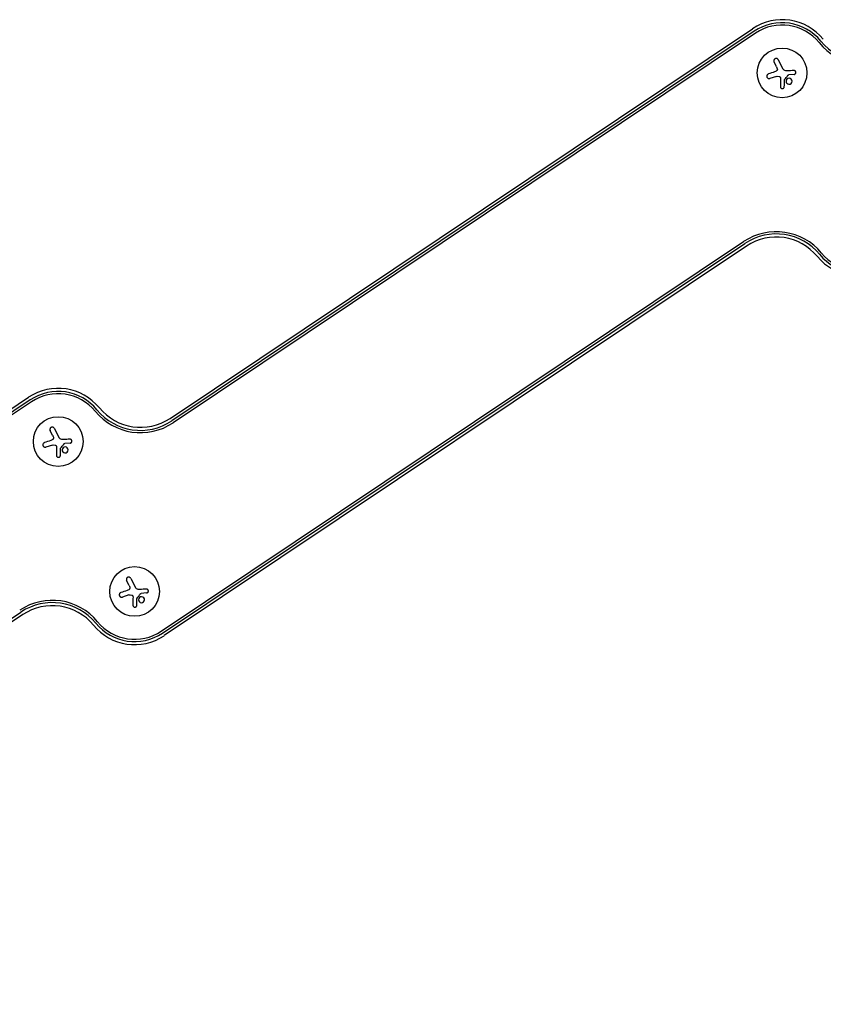
# Model space of a CAD drawing. Units: millimetres. Extents: x 24865 to 54947, y -8361 to 8361.
# Drawn here: x 41693 to 42146, y -6699 to -6143 of the extents above; entities that cross this region are included whole.
import ezdxf

# ---------------------------------------------------------------- set-up
doc = ezdxf.new("R2010")
doc.units = ezdxf.units.MM
doc.layers.add('2d', color=230, linetype='Continuous')

msp = doc.modelspace()

# ---------------------------------------------------------------- linework, layer by layer
at = {"layer": '2d'}
for p, q in [((41777.75, -6368.28), (42106.02, -6148.5)), ((42106.99, -6149.94), (41778.71, -6369.72)), ((42107.69, -6151), (41779.42, -6370.77)), ((42119.58, -6169.98), (42118.19, -6167.24)), ((42120.55, -6166.04), (42123.16, -6171.15)), ((42119.49, -6175.4), (42115.82, -6176.59)), ((42129.44, -6174.3), (42126.48, -6174.56)), ((41772.74, -6488.36), (42101.02, -6268.59)), ((41773.45, -6489.41), (42101.72, -6269.64)), ((42102.69, -6271.08), (41774.41, -6490.85)), ((41369.67, -6576.21), (41697.94, -6356.43)), ((41698.91, -6357.87), (41370.63, -6577.65)), ((41699.61, -6358.92), (41371.34, -6578.7)), ((41711.5, -6377.9), (41710.11, -6375.17)), ((41712.47, -6373.97), (41715.08, -6379.08)), ((41711.4, -6383.33), (41707.74, -6384.52)), ((41721.36, -6382.23), (41718.4, -6382.49)), ((41755.56, -6458.53), (41758.16, -6463.64)), ((41754.59, -6462.47), (41753.2, -6459.74)), ((41754.49, -6467.89), (41750.83, -6469.08)), ((41764.45, -6466.79), (41761.49, -6467.06)), ((41365.37, -6697.34), (41693.64, -6477.56)), ((41694.61, -6479.01), (41366.33, -6698.78))]:
    msp.add_line(p, q, dxfattribs=at)
for centre in [(42122.71, -6173.43), (41714.63, -6381.36), (41757.72, -6465.93)]:
    msp.add_circle(centre, 14, dxfattribs=at)
for centre, radius, start, end in [((42122.71, -6173.43), 30, 39.3077, 123.8017), ((42122.71, -6173.43), 28.27, 39.3077, 123.8017), ((42122.71, -6173.43), 27, 39.3077, 123.8017), ((42169.14, -6135.42), 33, 219.3077, 303.8017), ((42169.14, -6135.42), 31.73, 219.3077, 303.8017), ((42119.38, -6296.01), 33, 39.3077, 123.8017), ((42119.38, -6296.01), 31.73, 39.3077, 123.8017), ((42119.38, -6296.01), 30, 39.3077, 123.8017), ((42165.8, -6258), 27, 219.3077, 303.8017), ((42165.8, -6258), 30, 219.3077, 303.8017), ((42165.8, -6258), 28.27, 219.3077, 303.8017), ((41714.63, -6381.36), 30, 39.3077, 123.8017), ((41714.63, -6381.36), 28.27, 39.3077, 123.8017), ((41714.63, -6381.36), 27, 39.3077, 123.8017), ((41761.06, -6343.35), 33, 219.3077, 303.8017), ((41761.06, -6343.35), 31.73, 219.3077, 303.8017), ((41761.06, -6343.35), 30, 219.3077, 303.8017), ((41711.3, -6503.93), 33, 39.3077, 123.8017), ((41711.3, -6503.93), 31.73, 39.3077, 123.8017), ((41711.3, -6503.93), 30, 39.3077, 123.8017), ((41757.72, -6465.93), 30, 219.3077, 303.8017), ((41757.72, -6465.93), 28.27, 219.3077, 303.8017), ((41757.72, -6465.93), 27, 219.3077, 303.8017)]:
    msp.add_arc(centre, radius, start, end, dxfattribs=at)
for points, knots in [([(42120.55, -6166.04), (42120.48, -6165.9), (42120.38, -6165.77), (42120.26, -6165.66), (42120.14, -6165.55), (42119.99, -6165.46), (42119.84, -6165.4), (42119.69, -6165.35), (42119.53, -6165.32), (42119.36, -6165.32), (42119.21, -6165.32), (42119.06, -6165.35), (42118.92, -6165.4), (42118.79, -6165.44), (42118.67, -6165.51), (42118.56, -6165.6), (42118.45, -6165.68), (42118.36, -6165.78), (42118.28, -6165.89), (42118.21, -6166), (42118.15, -6166.12), (42118.11, -6166.25), (42118.06, -6166.38), (42118.04, -6166.53), (42118.05, -6166.67), (42118.05, -6166.82), (42118.08, -6166.97), (42118.13, -6167.11), (42118.15, -6167.16), (42118.17, -6167.2), (42118.19, -6167.24)], [0, 0, 0, 0, 0.12144, 0.12144, 0.12144, 0.243283, 0.243283, 0.243283, 0.358856, 0.358856, 0.358856, 0.462986, 0.462986, 0.462986, 0.558085, 0.558085, 0.558085, 0.650496, 0.650496, 0.650496, 0.746429, 0.746429, 0.746429, 0.850305, 0.850305, 0.850305, 0.963913, 0.963913, 0.963913, 1, 1, 1, 1]), ([(42114.98, -6174.04), (42114.83, -6174.09), (42114.68, -6174.17), (42114.55, -6174.27), (42114.43, -6174.38), (42114.32, -6174.51), (42114.23, -6174.65), (42114.16, -6174.79), (42114.1, -6174.95), (42114.08, -6175.11), (42114.05, -6175.26), (42114.06, -6175.41), (42114.08, -6175.56), (42114.11, -6175.7), (42114.16, -6175.83), (42114.22, -6175.95), (42114.29, -6176.07), (42114.37, -6176.18), (42114.47, -6176.28), (42114.57, -6176.37), (42114.68, -6176.45), (42114.8, -6176.51), (42114.93, -6176.58), (42115.07, -6176.62), (42115.21, -6176.64), (42115.37, -6176.66), (42115.53, -6176.66), (42115.68, -6176.63), (42115.72, -6176.62), (42115.77, -6176.61), (42115.82, -6176.59)], [0, 0, 0, 0, 0.120796, 0.120796, 0.120796, 0.242046, 0.242046, 0.242046, 0.356333, 0.356333, 0.356333, 0.459168, 0.459168, 0.459168, 0.553739, 0.553739, 0.553739, 0.646543, 0.646543, 0.646543, 0.743592, 0.743592, 0.743592, 0.848997, 0.848997, 0.848997, 0.964083, 0.964083, 0.964083, 1, 1, 1, 1]), ([(42119.99, -6171.06), (42120.02, -6171.2), (42120.03, -6171.34), (42120.02, -6171.48), (42120.01, -6171.62), (42119.97, -6171.76), (42119.91, -6171.89), (42119.86, -6172.02), (42119.78, -6172.13), (42119.68, -6172.24), (42119.6, -6172.33), (42119.5, -6172.4), (42119.4, -6172.46)], [0, 0, 0, 0, 0.2593, 0.2593, 0.2593, 0.519012, 0.519012, 0.519012, 0.774897, 0.774897, 0.774897, 1, 1, 1, 1]), ([(42121.1, -6175.43), (42121.21, -6175.47), (42121.31, -6175.53), (42121.41, -6175.61), (42121.5, -6175.68), (42121.58, -6175.78), (42121.64, -6175.88), (42121.7, -6175.98), (42121.75, -6176.09), (42121.77, -6176.2), (42121.79, -6176.29), (42121.8, -6176.37), (42121.8, -6176.45)], [0, 0, 0, 0, 0.26951, 0.26951, 0.26951, 0.539189, 0.539189, 0.539189, 0.809594, 0.809594, 0.809594, 1, 1, 1, 1]), ([(42125.94, -6174.78), (42125.97, -6174.74), (42126.02, -6174.7), (42126.06, -6174.67), (42126.1, -6174.64), (42126.15, -6174.62), (42126.21, -6174.6), (42126.22, -6174.6), (42126.23, -6174.6), (42126.24, -6174.6)], [0, 0, 0, 0, 0.444984, 0.444984, 0.444984, 0.890124, 0.890124, 0.890124, 1, 1, 1, 1]), ([(42129.44, -6174.3), (42129.57, -6174.29), (42129.7, -6174.25), (42129.82, -6174.19), (42129.94, -6174.14), (42130.05, -6174.06), (42130.14, -6173.96), (42130.23, -6173.86), (42130.31, -6173.75), (42130.36, -6173.63), (42130.41, -6173.51), (42130.44, -6173.39), (42130.45, -6173.26), (42130.46, -6173.14), (42130.45, -6173.02), (42130.42, -6172.91), (42130.39, -6172.8), (42130.34, -6172.69), (42130.28, -6172.59), (42130.22, -6172.5), (42130.14, -6172.41), (42130.05, -6172.33), (42129.96, -6172.26), (42129.85, -6172.19), (42129.74, -6172.15), (42129.62, -6172.11), (42129.49, -6172.08), (42129.37, -6172.08), (42129.33, -6172.08), (42129.29, -6172.08), (42129.26, -6172.08)], [0, 0, 0, 0, 0.117688, 0.117688, 0.117688, 0.23572, 0.23572, 0.23572, 0.348983, 0.348983, 0.348983, 0.453941, 0.453941, 0.453941, 0.55245, 0.55245, 0.55245, 0.649106, 0.649106, 0.649106, 0.748614, 0.748614, 0.748614, 0.85433, 0.85433, 0.85433, 0.967387, 0.967387, 0.967387, 1, 1, 1, 1]), ([(42124.03, -6177.41), (42124.03, -6177.37), (42124.04, -6177.34), (42124.05, -6177.31), (42124.06, -6177.28), (42124.07, -6177.26), (42124.09, -6177.24)], [0, 0, 0, 0, 0.541586, 0.541586, 0.541586, 1, 1, 1, 1]), ([(42125.05, -6177.47), (42124.87, -6177.89), (42124.87, -6178.36), (42125.19, -6179.17), (42125.51, -6179.5), (42126.31, -6179.86), (42126.78, -6179.89), (42127.64, -6179.56), (42128, -6179.22), (42128.18, -6178.8)], [0.5, 0.5, 0.5, 0.5, 0.625, 0.625, 0.75, 0.75, 0.875, 0.875, 1, 1, 1, 1]), ([(42128.18, -6178.8), (42128.36, -6178.38), (42128.35, -6177.9), (42128.03, -6177.1), (42127.71, -6176.76), (42126.92, -6176.4), (42126.44, -6176.38), (42125.59, -6176.7), (42125.22, -6177.05), (42125.05, -6177.47)], [0, 0, 0, 0, 0.125, 0.125, 0.25, 0.25, 0.375, 0.375, 0.5, 0.5, 0.5, 0.5]), ([(42121.75, -6181.21), (42121.75, -6181.34), (42121.78, -6181.48), (42121.83, -6181.61), (42121.87, -6181.73), (42121.95, -6181.86), (42122.04, -6181.96), (42122.13, -6182.06), (42122.24, -6182.14), (42122.36, -6182.21), (42122.48, -6182.26), (42122.6, -6182.3), (42122.73, -6182.31), (42122.84, -6182.33), (42122.96, -6182.32), (42123.07, -6182.3), (42123.18, -6182.28), (42123.29, -6182.24), (42123.38, -6182.19), (42123.48, -6182.14), (42123.57, -6182.07), (42123.65, -6181.99), (42123.73, -6181.91), (42123.8, -6181.81), (42123.85, -6181.7), (42123.91, -6181.59), (42123.94, -6181.47), (42123.96, -6181.35), (42123.96, -6181.31), (42123.96, -6181.27), (42123.96, -6181.24)], [0, 0, 0, 0, 0.123267, 0.123267, 0.123267, 0.246944, 0.246944, 0.246944, 0.364412, 0.364412, 0.364412, 0.469764, 0.469764, 0.469764, 0.565076, 0.565076, 0.565076, 0.656937, 0.656937, 0.656937, 0.751946, 0.751946, 0.751946, 0.854928, 0.854928, 0.854928, 0.968152, 0.968152, 0.968152, 1, 1, 1, 1]), ([(41712.47, -6373.97), (41712.4, -6373.83), (41712.3, -6373.69), (41712.18, -6373.59), (41712.06, -6373.48), (41711.91, -6373.39), (41711.76, -6373.33), (41711.61, -6373.27), (41711.45, -6373.24), (41711.28, -6373.24), (41711.13, -6373.25), (41710.98, -6373.27), (41710.84, -6373.32), (41710.71, -6373.37), (41710.59, -6373.44), (41710.48, -6373.52), (41710.37, -6373.61), (41710.28, -6373.71), (41710.2, -6373.81), (41710.13, -6373.92), (41710.07, -6374.05), (41710.03, -6374.17), (41709.98, -6374.31), (41709.96, -6374.45), (41709.97, -6374.59), (41709.97, -6374.75), (41710, -6374.9), (41710.05, -6375.04), (41710.07, -6375.08), (41710.09, -6375.13), (41710.11, -6375.17)], [0, 0, 0, 0, 0.12144, 0.12144, 0.12144, 0.243283, 0.243283, 0.243283, 0.358856, 0.358856, 0.358856, 0.462986, 0.462986, 0.462986, 0.558085, 0.558085, 0.558085, 0.650496, 0.650496, 0.650496, 0.746429, 0.746429, 0.746429, 0.850305, 0.850305, 0.850305, 0.963913, 0.963913, 0.963913, 1, 1, 1, 1]), ([(41711.91, -6378.99), (41711.94, -6379.12), (41711.95, -6379.27), (41711.94, -6379.41), (41711.93, -6379.55), (41711.89, -6379.69), (41711.83, -6379.82), (41711.77, -6379.94), (41711.69, -6380.06), (41711.6, -6380.16), (41711.52, -6380.25), (41711.42, -6380.33), (41711.31, -6380.39)], [0, 0, 0, 0, 0.2593, 0.2593, 0.2593, 0.519012, 0.519012, 0.519012, 0.774897, 0.774897, 0.774897, 1, 1, 1, 1]), ([(41721.36, -6382.23), (41721.49, -6382.21), (41721.62, -6382.18), (41721.74, -6382.12), (41721.86, -6382.06), (41721.97, -6381.98), (41722.06, -6381.88), (41722.15, -6381.79), (41722.23, -6381.68), (41722.28, -6381.55), (41722.33, -6381.44), (41722.36, -6381.31), (41722.37, -6381.19), (41722.38, -6381.07), (41722.36, -6380.95), (41722.33, -6380.84), (41722.31, -6380.73), (41722.26, -6380.62), (41722.2, -6380.52), (41722.14, -6380.42), (41722.06, -6380.33), (41721.97, -6380.26), (41721.87, -6380.18), (41721.77, -6380.12), (41721.66, -6380.08), (41721.54, -6380.03), (41721.41, -6380.01), (41721.28, -6380), (41721.25, -6380), (41721.21, -6380), (41721.17, -6380.01)], [0, 0, 0, 0, 0.117688, 0.117688, 0.117688, 0.23572, 0.23572, 0.23572, 0.348983, 0.348983, 0.348983, 0.453941, 0.453941, 0.453941, 0.55245, 0.55245, 0.55245, 0.649106, 0.649106, 0.649106, 0.748614, 0.748614, 0.748614, 0.85433, 0.85433, 0.85433, 0.967387, 0.967387, 0.967387, 1, 1, 1, 1]), ([(41706.9, -6381.97), (41706.75, -6382.02), (41706.6, -6382.1), (41706.47, -6382.2), (41706.35, -6382.3), (41706.24, -6382.43), (41706.15, -6382.58), (41706.07, -6382.72), (41706.02, -6382.88), (41705.99, -6383.04), (41705.97, -6383.19), (41705.97, -6383.34), (41706, -6383.49), (41706.03, -6383.63), (41706.08, -6383.76), (41706.14, -6383.88), (41706.21, -6384), (41706.29, -6384.11), (41706.39, -6384.2), (41706.48, -6384.3), (41706.6, -6384.38), (41706.72, -6384.44), (41706.85, -6384.51), (41706.99, -6384.55), (41707.13, -6384.57), (41707.29, -6384.59), (41707.44, -6384.59), (41707.6, -6384.55), (41707.64, -6384.54), (41707.69, -6384.53), (41707.74, -6384.52)], [0, 0, 0, 0, 0.120796, 0.120796, 0.120796, 0.242046, 0.242046, 0.242046, 0.356333, 0.356333, 0.356333, 0.459168, 0.459168, 0.459168, 0.553739, 0.553739, 0.553739, 0.646543, 0.646543, 0.646543, 0.743592, 0.743592, 0.743592, 0.848997, 0.848997, 0.848997, 0.964083, 0.964083, 0.964083, 1, 1, 1, 1]), ([(41713.02, -6383.36), (41713.13, -6383.4), (41713.23, -6383.46), (41713.33, -6383.54), (41713.42, -6383.61), (41713.5, -6383.7), (41713.56, -6383.8), (41713.62, -6383.9), (41713.67, -6384.02), (41713.69, -6384.13), (41713.71, -6384.21), (41713.72, -6384.3), (41713.72, -6384.38)], [0, 0, 0, 0, 0.26951, 0.26951, 0.26951, 0.539189, 0.539189, 0.539189, 0.809594, 0.809594, 0.809594, 1, 1, 1, 1]), ([(41715.95, -6385.34), (41715.95, -6385.3), (41715.96, -6385.27), (41715.97, -6385.24), (41715.98, -6385.21), (41715.99, -6385.19), (41716.01, -6385.16)], [0, 0, 0, 0, 0.541586, 0.541586, 0.541586, 1, 1, 1, 1]), ([(41716.97, -6385.39), (41716.79, -6385.81), (41716.79, -6386.29), (41717.11, -6387.1), (41717.43, -6387.43), (41718.23, -6387.79), (41718.7, -6387.81), (41719.56, -6387.49), (41719.92, -6387.14), (41720.1, -6386.72)], [0.5, 0.5, 0.5, 0.5, 0.625, 0.625, 0.75, 0.75, 0.875, 0.875, 1, 1, 1, 1]), ([(41720.1, -6386.72), (41720.27, -6386.3), (41720.27, -6385.83), (41719.95, -6385.03), (41719.63, -6384.69), (41718.84, -6384.33), (41718.36, -6384.31), (41717.5, -6384.63), (41717.14, -6384.98), (41716.97, -6385.39)], [0, 0, 0, 0, 0.125, 0.125, 0.25, 0.25, 0.375, 0.375, 0.5, 0.5, 0.5, 0.5]), ([(41717.86, -6382.71), (41717.89, -6382.67), (41717.93, -6382.63), (41717.98, -6382.6), (41718.02, -6382.57), (41718.07, -6382.55), (41718.12, -6382.53), (41718.14, -6382.53), (41718.15, -6382.52), (41718.16, -6382.52)], [0, 0, 0, 0, 0.444984, 0.444984, 0.444984, 0.890124, 0.890124, 0.890124, 1, 1, 1, 1]), ([(41713.67, -6389.14), (41713.67, -6389.27), (41713.7, -6389.41), (41713.74, -6389.53), (41713.79, -6389.66), (41713.87, -6389.78), (41713.96, -6389.89), (41714.05, -6389.99), (41714.16, -6390.07), (41714.28, -6390.13), (41714.39, -6390.19), (41714.52, -6390.23), (41714.65, -6390.24), (41714.76, -6390.26), (41714.88, -6390.25), (41714.99, -6390.23), (41715.1, -6390.21), (41715.21, -6390.17), (41715.3, -6390.12), (41715.4, -6390.06), (41715.49, -6390), (41715.57, -6389.92), (41715.65, -6389.83), (41715.72, -6389.74), (41715.77, -6389.63), (41715.82, -6389.52), (41715.86, -6389.4), (41715.87, -6389.27), (41715.88, -6389.24), (41715.88, -6389.2), (41715.88, -6389.17)], [0, 0, 0, 0, 0.123267, 0.123267, 0.123267, 0.246944, 0.246944, 0.246944, 0.364412, 0.364412, 0.364412, 0.469764, 0.469764, 0.469764, 0.565076, 0.565076, 0.565076, 0.656937, 0.656937, 0.656937, 0.751946, 0.751946, 0.751946, 0.854928, 0.854928, 0.854928, 0.968152, 0.968152, 0.968152, 1, 1, 1, 1]), ([(41755.56, -6458.53), (41755.49, -6458.39), (41755.39, -6458.26), (41755.27, -6458.15), (41755.15, -6458.04), (41755, -6457.95), (41754.85, -6457.9), (41754.7, -6457.84), (41754.53, -6457.81), (41754.37, -6457.81), (41754.22, -6457.81), (41754.07, -6457.84), (41753.93, -6457.89), (41753.8, -6457.94), (41753.67, -6458.01), (41753.57, -6458.09), (41753.46, -6458.17), (41753.37, -6458.27), (41753.29, -6458.38), (41753.21, -6458.49), (41753.15, -6458.61), (41753.11, -6458.74), (41753.07, -6458.88), (41753.05, -6459.02), (41753.05, -6459.16), (41753.06, -6459.31), (41753.09, -6459.46), (41753.14, -6459.61), (41753.16, -6459.65), (41753.18, -6459.69), (41753.2, -6459.74)], [0, 0, 0, 0, 0.12144, 0.12144, 0.12144, 0.243283, 0.243283, 0.243283, 0.358856, 0.358856, 0.358856, 0.462986, 0.462986, 0.462986, 0.558085, 0.558085, 0.558085, 0.650496, 0.650496, 0.650496, 0.746429, 0.746429, 0.746429, 0.850305, 0.850305, 0.850305, 0.963913, 0.963913, 0.963913, 1, 1, 1, 1]), ([(41755, -6463.56), (41755.03, -6463.69), (41755.04, -6463.83), (41755.03, -6463.97), (41755.01, -6464.11), (41754.98, -6464.25), (41754.92, -6464.38), (41754.86, -6464.51), (41754.78, -6464.63), (41754.69, -6464.73), (41754.61, -6464.82), (41754.51, -6464.9), (41754.4, -6464.96)], [0, 0, 0, 0, 0.2593, 0.2593, 0.2593, 0.519012, 0.519012, 0.519012, 0.774897, 0.774897, 0.774897, 1, 1, 1, 1]), ([(41749.99, -6466.53), (41749.83, -6466.58), (41749.69, -6466.66), (41749.56, -6466.77), (41749.44, -6466.87), (41749.32, -6467), (41749.24, -6467.15), (41749.16, -6467.29), (41749.11, -6467.44), (41749.08, -6467.61), (41749.06, -6467.75), (41749.06, -6467.91), (41749.09, -6468.06), (41749.12, -6468.19), (41749.16, -6468.33), (41749.23, -6468.45), (41749.3, -6468.57), (41749.38, -6468.68), (41749.47, -6468.77), (41749.57, -6468.87), (41749.69, -6468.95), (41749.81, -6469.01), (41749.94, -6469.07), (41750.08, -6469.12), (41750.22, -6469.14), (41750.38, -6469.16), (41750.53, -6469.15), (41750.68, -6469.12), (41750.73, -6469.11), (41750.78, -6469.1), (41750.83, -6469.08)], [0, 0, 0, 0, 0.120796, 0.120796, 0.120796, 0.242046, 0.242046, 0.242046, 0.356333, 0.356333, 0.356333, 0.459168, 0.459168, 0.459168, 0.553739, 0.553739, 0.553739, 0.646543, 0.646543, 0.646543, 0.743592, 0.743592, 0.743592, 0.848997, 0.848997, 0.848997, 0.964083, 0.964083, 0.964083, 1, 1, 1, 1]), ([(41756.11, -6467.93), (41756.22, -6467.97), (41756.32, -6468.03), (41756.41, -6468.1), (41756.51, -6468.18), (41756.59, -6468.27), (41756.65, -6468.37), (41756.71, -6468.47), (41756.76, -6468.58), (41756.78, -6468.7), (41756.8, -6468.78), (41756.81, -6468.86), (41756.81, -6468.95)], [0, 0, 0, 0, 0.26951, 0.26951, 0.26951, 0.539189, 0.539189, 0.539189, 0.809594, 0.809594, 0.809594, 1, 1, 1, 1]), ([(41759.04, -6469.9), (41759.04, -6469.87), (41759.05, -6469.84), (41759.06, -6469.8), (41759.07, -6469.78), (41759.08, -6469.75), (41759.1, -6469.73)], [0, 0, 0, 0, 0.541586, 0.541586, 0.541586, 1, 1, 1, 1]), ([(41763.19, -6471.29), (41763.36, -6470.87), (41763.36, -6470.4), (41763.04, -6469.59), (41762.72, -6469.26), (41761.93, -6468.9), (41761.44, -6468.87), (41760.59, -6469.2), (41760.23, -6469.54), (41760.05, -6469.96)], [0, 0, 0, 0, 0.125, 0.125, 0.25, 0.25, 0.375, 0.375, 0.5, 0.5, 0.5, 0.5]), ([(41760.95, -6467.28), (41760.98, -6467.23), (41761.02, -6467.19), (41761.07, -6467.16), (41761.11, -6467.13), (41761.16, -6467.11), (41761.21, -6467.1), (41761.23, -6467.09), (41761.24, -6467.09), (41761.25, -6467.09)], [0, 0, 0, 0, 0.444984, 0.444984, 0.444984, 0.890124, 0.890124, 0.890124, 1, 1, 1, 1]), ([(41764.45, -6466.79), (41764.58, -6466.78), (41764.71, -6466.74), (41764.83, -6466.69), (41764.95, -6466.63), (41765.06, -6466.55), (41765.15, -6466.45), (41765.24, -6466.36), (41765.32, -6466.24), (41765.37, -6466.12), (41765.42, -6466.01), (41765.45, -6465.88), (41765.46, -6465.76), (41765.46, -6465.64), (41765.45, -6465.52), (41765.42, -6465.4), (41765.39, -6465.29), (41765.35, -6465.18), (41765.29, -6465.09), (41765.22, -6464.99), (41765.15, -6464.9), (41765.06, -6464.83), (41764.96, -6464.75), (41764.86, -6464.69), (41764.75, -6464.64), (41764.63, -6464.6), (41764.5, -6464.57), (41764.37, -6464.57), (41764.34, -6464.57), (41764.3, -6464.57), (41764.26, -6464.57)], [0, 0, 0, 0, 0.117688, 0.117688, 0.117688, 0.23572, 0.23572, 0.23572, 0.348983, 0.348983, 0.348983, 0.453941, 0.453941, 0.453941, 0.55245, 0.55245, 0.55245, 0.649106, 0.649106, 0.649106, 0.748614, 0.748614, 0.748614, 0.85433, 0.85433, 0.85433, 0.967387, 0.967387, 0.967387, 1, 1, 1, 1]), ([(41756.76, -6473.7), (41756.76, -6473.84), (41756.79, -6473.97), (41756.83, -6474.1), (41756.88, -6474.23), (41756.95, -6474.35), (41757.05, -6474.45), (41757.14, -6474.55), (41757.25, -6474.64), (41757.37, -6474.7), (41757.48, -6474.76), (41757.61, -6474.79), (41757.73, -6474.81), (41757.85, -6474.82), (41757.97, -6474.82), (41758.08, -6474.8), (41758.19, -6474.77), (41758.29, -6474.74), (41758.39, -6474.68), (41758.49, -6474.63), (41758.58, -6474.56), (41758.66, -6474.48), (41758.74, -6474.4), (41758.81, -6474.3), (41758.86, -6474.2), (41758.91, -6474.09), (41758.95, -6473.96), (41758.96, -6473.84), (41758.97, -6473.8), (41758.97, -6473.77), (41758.97, -6473.73)], [0, 0, 0, 0, 0.123267, 0.123267, 0.123267, 0.246944, 0.246944, 0.246944, 0.364412, 0.364412, 0.364412, 0.469764, 0.469764, 0.469764, 0.565076, 0.565076, 0.565076, 0.656937, 0.656937, 0.656937, 0.751946, 0.751946, 0.751946, 0.854928, 0.854928, 0.854928, 0.968152, 0.968152, 0.968152, 1, 1, 1, 1]), ([(41760.05, -6469.96), (41759.88, -6470.38), (41759.88, -6470.86), (41760.2, -6471.66), (41760.52, -6472), (41761.32, -6472.36), (41761.79, -6472.38), (41762.65, -6472.05), (41763.01, -6471.71), (41763.19, -6471.29)], [0.5, 0.5, 0.5, 0.5, 0.625, 0.625, 0.75, 0.75, 0.875, 0.875, 1, 1, 1, 1])]:
    msp.add_open_spline(points, degree=3, knots=knots, dxfattribs=at)
for points in [[(42118.48, -6172.88), (42117.27, -6173.28), (42116.1, -6173.67), (42114.98, -6174.04)], [(42119.4, -6172.46), (42119.1, -6172.64), (42118.8, -6172.77), (42118.48, -6172.88)], [(42119.49, -6175.4), (42120.01, -6175.23), (42120.58, -6175.24), (42121.1, -6175.43)], [(42119.58, -6169.98), (42119.76, -6170.32), (42119.89, -6170.68), (42119.99, -6171.06)], [(42124.76, -6172.31), (42124.08, -6172.2), (42123.47, -6171.76), (42123.16, -6171.15)], [(42124.09, -6177.24), (42124.71, -6176.42), (42125.32, -6175.6), (42125.94, -6174.78)], [(42124.88, -6172.33), (42124.84, -6172.32), (42124.8, -6172.32), (42124.76, -6172.31)], [(42125.71, -6172.35), (42125.43, -6172.37), (42125.16, -6172.36), (42124.88, -6172.33)], [(42129.26, -6172.08), (42128.11, -6172.17), (42126.92, -6172.26), (42125.71, -6172.35)], [(42126.24, -6174.6), (42126.32, -6174.58), (42126.4, -6174.57), (42126.48, -6174.56)], [(42121.8, -6176.45), (42121.78, -6178.1), (42121.77, -6179.7), (42121.75, -6181.21)], [(42123.96, -6181.24), (42123.98, -6180.01), (42124.01, -6178.73), (42124.03, -6177.41)], [(41710.4, -6380.81), (41709.19, -6381.21), (41708.02, -6381.59), (41706.9, -6381.97)], [(41711.31, -6380.39), (41711.02, -6380.56), (41710.71, -6380.7), (41710.4, -6380.81)], [(41711.5, -6377.9), (41711.68, -6378.25), (41711.81, -6378.61), (41711.91, -6378.99)], [(41716.67, -6380.24), (41716, -6380.13), (41715.39, -6379.69), (41715.08, -6379.08)], [(41716.8, -6380.25), (41716.76, -6380.25), (41716.72, -6380.24), (41716.67, -6380.24)], [(41717.62, -6380.27), (41717.35, -6380.3), (41717.08, -6380.29), (41716.8, -6380.25)], [(41721.17, -6380.01), (41720.03, -6380.09), (41718.84, -6380.18), (41717.62, -6380.27)], [(41711.4, -6383.33), (41711.92, -6383.16), (41712.49, -6383.16), (41713.02, -6383.36)], [(41713.72, -6384.38), (41713.7, -6386.03), (41713.69, -6387.62), (41713.67, -6389.14)], [(41715.88, -6389.17), (41715.9, -6387.94), (41715.93, -6386.66), (41715.95, -6385.34)], [(41716.01, -6385.16), (41716.63, -6384.35), (41717.24, -6383.53), (41717.86, -6382.71)], [(41718.16, -6382.52), (41718.24, -6382.51), (41718.32, -6382.5), (41718.4, -6382.49)], [(41754.59, -6462.47), (41754.77, -6462.81), (41754.9, -6463.18), (41755, -6463.56)], [(41759.76, -6464.8), (41759.08, -6464.7), (41758.48, -6464.26), (41758.16, -6463.64)], [(41753.48, -6465.37), (41752.28, -6465.77), (41751.11, -6466.16), (41749.99, -6466.53)], [(41754.4, -6464.96), (41754.11, -6465.13), (41753.8, -6465.27), (41753.48, -6465.37)], [(41754.49, -6467.89), (41755.01, -6467.72), (41755.58, -6467.73), (41756.11, -6467.93)], [(41756.81, -6468.95), (41756.79, -6470.59), (41756.78, -6472.19), (41756.76, -6473.7)], [(41759.1, -6469.73), (41759.71, -6468.91), (41760.33, -6468.1), (41760.95, -6467.28)], [(41759.89, -6464.82), (41759.85, -6464.82), (41759.8, -6464.81), (41759.76, -6464.8)], [(41760.71, -6464.84), (41760.44, -6464.86), (41760.16, -6464.86), (41759.89, -6464.82)], [(41764.26, -6464.57), (41763.12, -6464.66), (41761.93, -6464.75), (41760.71, -6464.84)], [(41761.25, -6467.09), (41761.33, -6467.07), (41761.41, -6467.06), (41761.49, -6467.06)], [(41758.97, -6473.73), (41758.99, -6472.51), (41759.02, -6471.22), (41759.04, -6469.9)]]:
    msp.add_open_spline(points, degree=3, dxfattribs=at)

doc.saveas('drawing.dxf')
